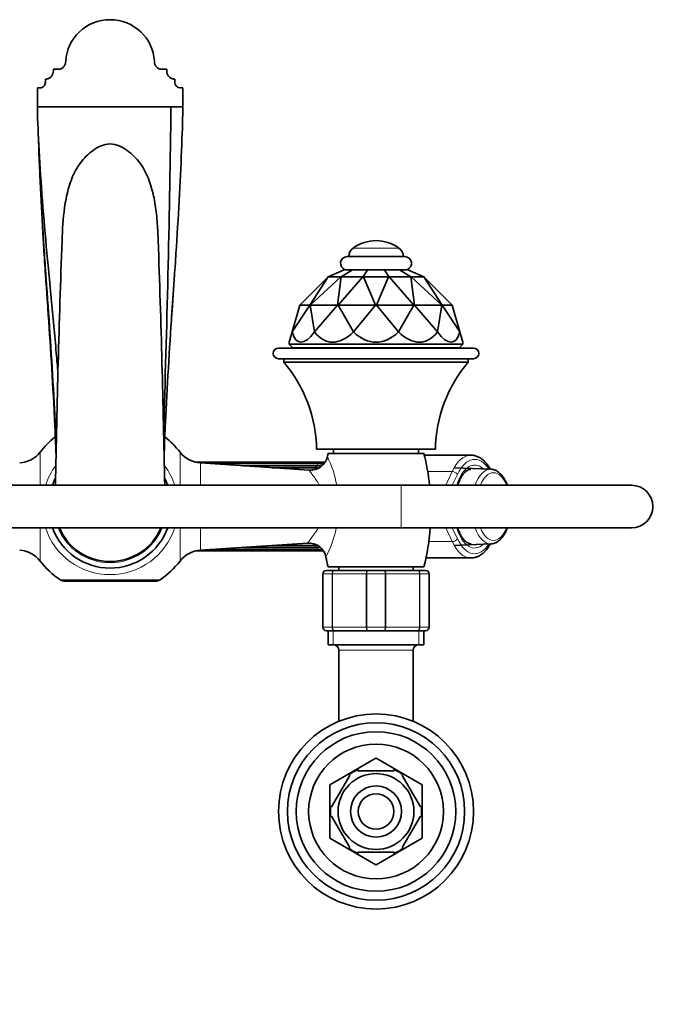
# Model space of a CAD drawing. Units: millimetres. Extents: x 0 to 834, y 0 to 1166.
# Drawn here: x 388 to 572, y 888 to 1166 of the extents above; entities that cross this region are included whole.
import ezdxf
from ezdxf import colors
from ezdxf.entities.mleader import LeaderData, LeaderLine
from ezdxf.math import Vec2, Vec3

# ---------------------------------------------------------------- set-up
doc = ezdxf.new("R2010")
doc.units = ezdxf.units.MM
doc.layers.add('DV2_Défaut', color=7, linetype='Continuous')
doc.layers.add('Défaut', color=7, linetype='Continuous')

# ---------------------------------------------------------------- blocks, each defined once
blk = doc.blocks.new('_DOT')
at = {"color": 0}
blk.add_line((0, 0), (-1, 0), dxfattribs=at)
at = {"color": 0, "const_width": 0.333}
blk.add_lwpolyline([(-0.1665, 0, 1), (0.1665, 0, 1)], format="xyb", close=True, dxfattribs=at)
blk = doc.blocks.new('SE1')
at = {"layer": 'DV2_Défaut', "color": 7, "linetype": 'Continuous', "lineweight": 35}
for p, q in [((397.79, 1151.83), (398.92, 1151.83)), ((397.79, 1151.41), (397.79, 1151.83)), ((398.92, 1151.83), (399.29, 1151.83)), ((428.29, 1151.83), (429.79, 1151.83)), ((429.79, 1151.83), (429.79, 1151.41)), ((395.54, 1148.07), (395.54, 1149.06)), ((395.54, 1149.06), (395.79, 1149.06)), ((432.04, 1149.06), (431.79, 1149.06)), ((432.04, 1148.07), (432.04, 1149.06)), ((393.29, 1143.99), (393.29, 1146.59)), ((393.29, 1146.59), (394.04, 1146.59)), ((433.54, 1146.59), (434.29, 1146.59)), ((434.29, 1146.59), (434.29, 1141.18)), ((393.29, 1141.18), (393.29, 1143.99)), ((430.96, 1141.18), (393.29, 1141.18)), ((434.29, 1141.18), (430.96, 1141.18)), ((394.72, 1107.69), (394.74, 1107.44)), ((496.89, 1098.99), (480.69, 1098.99)), ((475.32, 1093.3), (479.79, 1095.29)), ((478.93, 1093.3), (482.2, 1095.29)), ((479.79, 1095.29), (482.2, 1095.29)), ((482.2, 1095.29), (486.38, 1095.29)), ((486.38, 1095.29), (485.18, 1093.3)), ((486.38, 1095.29), (491.2, 1095.29)), ((492.4, 1093.3), (491.2, 1095.29)), ((491.2, 1095.29), (495.38, 1095.29)), ((498.65, 1093.3), (495.38, 1095.29)), ((495.38, 1095.29), (497.79, 1095.29)), ((502.26, 1093.3), (497.79, 1095.29)), ((467.29, 1085.29), (475.29, 1093.29)), ((475.33, 1093.29), (470.1, 1085.29)), ((470.24, 1085.29), (478.87, 1093.29)), ((475.29, 1093.29), (475.32, 1093.3)), ((475.32, 1093.3), (475.33, 1093.29)), ((475.33, 1093.29), (478.87, 1093.29)), ((478.97, 1093.29), (477.92, 1085.29)), ((478.16, 1085.29), (485.11, 1093.29)), ((478.87, 1093.29), (478.93, 1093.3)), ((478.93, 1093.3), (478.97, 1093.29)), ((478.97, 1093.29), (485.11, 1093.29)), ((485.11, 1093.29), (485.18, 1093.3)), ((485.18, 1093.3), (485.25, 1093.29)), ((485.25, 1093.29), (492.33, 1093.29)), ((485.25, 1093.29), (488.65, 1085.29)), ((488.93, 1085.29), (492.33, 1093.29)), ((492.33, 1093.29), (492.4, 1093.3)), ((492.4, 1093.3), (492.47, 1093.29)), ((492.47, 1093.29), (498.61, 1093.29)), ((492.47, 1093.29), (499.42, 1085.29)), ((498.61, 1093.29), (498.65, 1093.3)), ((499.66, 1085.29), (498.61, 1093.29)), ((498.65, 1093.3), (498.71, 1093.29)), ((498.71, 1093.29), (502.25, 1093.29)), ((498.71, 1093.29), (507.34, 1085.29)), ((502.25, 1093.29), (502.26, 1093.3)), ((507.48, 1085.29), (502.25, 1093.29)), ((502.26, 1093.3), (502.29, 1093.29)), ((502.29, 1093.29), (510.29, 1085.29)), ((470.1, 1085.29), (465.12, 1077.74)), ((465.12, 1077.74), (467.29, 1085.29)), ((470.1, 1085.29), (467.29, 1085.29)), ((467.29, 1085.29), (467.29, 1085.29)), ((470.1, 1085.29), (470.24, 1085.29)), ((470.1, 1085.29), (470.1, 1085.29)), ((477.91, 1085.29), (470.24, 1085.29)), ((471.47, 1077.74), (470.24, 1085.29)), ((470.24, 1085.29), (470.24, 1085.29)), ((477.91, 1085.29), (471.47, 1077.74)), ((477.92, 1085.29), (477.91, 1085.29)), ((477.92, 1085.29), (478.16, 1085.29)), ((488.65, 1085.29), (478.16, 1085.29)), ((482.45, 1077.74), (478.16, 1085.29)), ((478.16, 1085.29), (478.16, 1085.29)), ((488.65, 1085.29), (482.45, 1077.74)), ((488.65, 1085.29), (488.93, 1085.29)), ((488.65, 1085.29), (488.65, 1085.29)), ((499.42, 1085.29), (488.93, 1085.29)), ((495.13, 1077.74), (488.93, 1085.29)), ((488.93, 1085.29), (488.93, 1085.29)), ((499.42, 1085.29), (495.13, 1077.74)), ((499.42, 1085.29), (499.66, 1085.29)), ((499.42, 1085.29), (499.42, 1085.29)), ((499.67, 1085.29), (499.66, 1085.29)), ((507.34, 1085.29), (499.67, 1085.29)), ((506.11, 1077.74), (499.67, 1085.29)), ((507.34, 1085.29), (506.11, 1077.74)), ((507.34, 1085.29), (507.48, 1085.29)), ((507.34, 1085.29), (507.34, 1085.29)), ((510.29, 1085.29), (507.48, 1085.29)), ((512.46, 1077.74), (507.48, 1085.29)), ((507.48, 1085.29), (507.48, 1085.29)), ((510.29, 1085.29), (510.29, 1085.29)), ((510.29, 1085.29), (512.46, 1077.74)), ((465.12, 1077.74), (464.29, 1074.83)), ((465.12, 1077.74), (465.12, 1077.74)), ((471.47, 1077.74), (471.47, 1077.74)), ((482.45, 1077.74), (482.45, 1077.74)), ((495.13, 1077.74), (495.13, 1077.74)), ((506.11, 1077.74), (506.11, 1077.74)), ((512.46, 1077.74), (513.29, 1074.83)), ((512.46, 1077.74), (512.46, 1077.74)), ((464.29, 1074.83), (464.29, 1074.29)), ((513.29, 1074.29), (513.29, 1074.83)), ((461.29, 1073.19), (516.29, 1073.19)), ((464.29, 1074.29), (513.29, 1074.29)), ((464.29, 1074.29), (465.29, 1073.29)), ((512.29, 1073.29), (465.29, 1073.29)), ((482.54, 1073.29), (482.54, 1073.19)), ((495.04, 1073.19), (495.04, 1073.29)), ((512.29, 1073.29), (513.29, 1074.29)), ((516.29, 1070.19), (461.29, 1070.19)), ((462.79, 1070.19), (462.79, 1069.19)), ((514.79, 1069.19), (462.79, 1069.19)), ((514.79, 1069.19), (514.79, 1070.19)), ((505.54, 1044.69), (472.04, 1044.69)), ((476.79, 1044.69), (476.79, 1043.49)), ((500.79, 1043.49), (500.79, 1044.69)), ((502.29, 1043.49), (475.29, 1043.49)), ((515.57, 1042.99), (502.41, 1042.99)), ((474.19, 1040.99), (437.98, 1040.99)), ((469.89, 1038.76), (439.29, 1040.79)), ((473.8, 1040.61), (441.98, 1040.61)), ((472.7, 1040.6), (442.23, 1040.6)), ((472.24, 1040), (451.22, 1040)), ((471.31, 1039.45), (459.5, 1039.45)), ((521.18, 1039.02), (510.77, 1039.43)), ((495.89, 1034.49), (356.87, 1034.49)), ((560.89, 1034.49), (495.89, 1034.49)), ((356.87, 1022.49), (495.89, 1022.49)), ((495.89, 1022.49), (560.89, 1022.49)), ((439.29, 1016.18), (469.45, 1018.19)), ((441.98, 1016.36), (473.8, 1016.36)), ((442.23, 1016.38), (472.7, 1016.38)), ((451.22, 1016.98), (472.24, 1016.98)), ((459.5, 1017.53), (471.31, 1017.53)), ((510.77, 1017.54), (521.18, 1017.96)), ((437.98, 1015.99), (473.94, 1015.99)), ((502.87, 1013.99), (515.57, 1013.99)), ((502.29, 1011.49), (475.29, 1011.49)), ((478.29, 1011.49), (478.29, 1010.49)), ((499.29, 1010.49), (499.29, 1011.49)), ((473.79, 994.49), (473.79, 1009.49)), ((474.79, 1010.49), (477.13, 1010.49)), ((477.13, 1010.49), (486.45, 1010.49)), ((486.45, 1010.49), (491.13, 1010.49)), ((491.13, 1010.49), (500.45, 1010.49)), ((500.45, 1010.49), (502.79, 1010.49)), ((503.79, 1009.49), (503.79, 994.49)), ((426.75, 1007.49), (400.83, 1007.49)), ((477.13, 993.49), (474.79, 993.49)), ((475.29, 993.49), (475.29, 989.49)), ((486.45, 993.49), (477.13, 993.49)), ((491.13, 993.49), (486.45, 993.49)), ((500.45, 993.49), (491.13, 993.49)), ((502.79, 993.49), (500.45, 993.49)), ((502.29, 989.49), (502.29, 993.49)), ((502.29, 989.49), (475.29, 989.49)), ((478.29, 987.99), (478.29, 967.99)), ((499.29, 967.99), (499.29, 987.99)), ((488.77, 957.49), (475.81, 950.01)), ((501.77, 950.01), (488.81, 957.49)), ((481.39, 952.68), (476.27, 943.8)), ((481.39, 952.68), (481.12, 952.82)), ((483.67, 953.99), (483.67, 954.3)), ((493.91, 953.99), (483.67, 953.99)), ((493.91, 953.99), (493.91, 954.3)), ((496.19, 952.68), (496.4, 952.87)), ((496.19, 952.68), (501.31, 943.8)), ((475.79, 949.97), (475.79, 935.01)), ((501.79, 935.01), (501.79, 949.97)), ((476.27, 943.8), (476, 943.95)), ((501.31, 943.8), (501.57, 943.99)), ((476.27, 941.18), (476, 941.02)), ((476.27, 941.18), (481.39, 932.3)), ((501.31, 941.18), (496.19, 932.3)), ((501.31, 941.18), (501.57, 940.94)), ((475.81, 934.97), (488.77, 927.49)), ((488.81, 927.49), (501.77, 934.97)), ((481.15, 932.13), (481.39, 932.3)), ((493.91, 930.99), (483.67, 930.99)), ((483.67, 930.99), (483.67, 930.68)), ((493.91, 930.99), (493.91, 930.68)), ((496.41, 932.12), (496.19, 932.3))]:
    blk.add_line(p, q, dxfattribs=at)
at = {"layer": 'DV2_Défaut', "color": 7, "linetype": 'Continuous', "lineweight": 18}
for p, q in [((495.25, 1101.39), (482.33, 1101.39)), ((398.57, 1048.05), (398.23, 1048.05)), ((429.35, 1048.05), (429, 1048.05)), ((394.07, 1043.86), (394.07, 1034.49)), ((433.51, 1034.49), (433.51, 1043.86)), ((439.29, 1040.79), (439.29, 1034.49)), ((503.37, 1038.38), (510.27, 1038.38)), ((508.45, 1034.49), (510.27, 1038.38)), ((511.75, 1037.56), (510.31, 1034.49)), ((495.89, 1034.49), (495.89, 1022.49)), ((394.07, 1022.49), (394.07, 1013.12)), ((433.51, 1013.12), (433.51, 1022.49)), ((439.29, 1022.49), (439.29, 1016.18)), ((510.27, 1018.6), (508.45, 1022.49)), ((510.31, 1022.49), (511.75, 1019.42)), ((503.68, 1018.6), (510.27, 1018.6)), ((473.79, 1009.49), (473.82, 1009.49)), ((476.41, 1009.49), (473.82, 1009.49)), ((473.82, 1009.49), (473.82, 994.49)), ((476.41, 994.49), (476.41, 1009.49)), ((476.41, 1009.49), (476.55, 1009.49)), ((486.03, 1009.49), (476.55, 1009.49)), ((476.55, 1009.49), (476.55, 994.49)), ((486.03, 994.49), (486.03, 1009.49)), ((486.2, 1009.49), (486.03, 1009.49)), ((491.38, 1009.49), (486.2, 1009.49)), ((486.2, 1009.49), (486.2, 994.49)), ((491.38, 994.49), (491.38, 1009.49)), ((491.38, 1009.49), (491.55, 1009.49)), ((501.03, 1009.49), (491.55, 1009.49)), ((491.55, 1009.49), (491.55, 994.49)), ((501.03, 994.49), (501.03, 1009.49)), ((501.03, 1009.49), (501.17, 1009.49)), ((503.76, 1009.49), (501.17, 1009.49)), ((501.17, 1009.49), (501.17, 994.49)), ((503.76, 994.49), (503.76, 1009.49)), ((503.76, 1009.49), (503.79, 1009.49)), ((399.7, 1007.84), (427.88, 1007.84)), ((473.79, 994.49), (473.82, 994.49)), ((473.82, 994.49), (476.41, 994.49)), ((476.41, 994.49), (476.55, 994.49)), ((476.55, 994.49), (486.03, 994.49)), ((486.2, 994.49), (486.03, 994.49)), ((486.2, 994.49), (491.38, 994.49)), ((491.38, 994.49), (491.55, 994.49)), ((491.55, 994.49), (501.03, 994.49)), ((501.03, 994.49), (501.17, 994.49)), ((501.17, 994.49), (503.76, 994.49)), ((503.76, 994.49), (503.79, 994.49)), ((476.73, 989.49), (476.73, 993.49)), ((500.85, 989.49), (500.85, 993.49)), ((499.29, 987.99), (478.29, 987.99)), ((478.49, 967.99), (478.29, 967.99)), ((499.29, 967.99), (499.09, 967.99))]:
    blk.add_line(p, q, dxfattribs=at)
at = {"layer": 'DV2_Défaut', "color": 7, "linetype": 'Continuous', "lineweight": 35}
for radius in [27.5, 25, 22.5, 19, 10.7, 7.2, 5]:
    blk.add_circle((488.79, 942.49), radius, dxfattribs=at)
for centre, radius, start, end in [((-4054.05, 1198.85), 4485.38, 358.12338, 359.26327), ((1912.94, 1192.67), 1520.6, 182.66653, 183.20372), ((4056.42, 971.03), 3658.58, 177.92554, 179.00645), ((-3230.55, 971), 3660.29, 0.9936, 2.07471), ((488.79, 1092.49), 11, 54.0192, 125.9808), ((484.09, 1098.96), 3, 125.9808, 179.4979), ((493.49, 1098.96), 3, 0.5021, 54.0192), ((2309.69, 962.03), 1882.37, 175.81187, 175.87652), ((480.69, 1097.09), 1.9, 90, 251.3283), ((496.89, 1097.09), 1.9, 288.6717, 90), ((2309.69, 962.03), 1882.37, 176.07208, 176.38186), ((461.29, 1071.69), 1.5, 90, 270), ((516.29, 1071.69), 1.5, 270, 90), ((433.54, 1044.15), 38.5, 0.8009, 40.5673), ((544.04, 1044.15), 38.5, 139.4327, 179.1991), ((413.79, 1028.49), 25, 128.5, 142.0677), ((428.11, 1046.49), 2, 51.5, 55.6328), ((413.79, 1028.49), 25, 37.9323, 51.5), ((387.76, 1048.77), 8, 273.8061, 322.0677), ((439.82, 1048.77), 8, 217.9323, 266.1939), ((470.23, 1043.72), 4.99, 266.0193, 346.5205), ((538.29, 1027.49), 65, 165.75, 166.5861), ((439.29, 1027.49), 65, 6.1823, 14.25), ((471.03, 1027), 12.45, 82.6423, 88.7011), ((472.01, 1029.9), 10.1, 82.1696, 88.7011), ((472.5, 1030.11), 10.49, 81.623, 88.8796), ((473.7, 1031.91), 8.7, 87.3986, 89.3282), ((474.1, 1031.8), 9.19, 88.0502, 89.4176), ((413.79, 1028.49), 17.35, 152.6314, 159.7673), ((413.79, 1028.49), 17.35, 20.2327, 27.6616), ((560.89, 1028.49), 6, 0, 90), ((560.89, 1028.49), 6, 0, 90), ((560.89, 1028.49), 6, 270, 0), ((560.89, 1028.49), 6, 270, 0), ((413.79, 1028.49), 17.35, 200.2327, 339.7673), ((413.79, 1028.49), 15.5, 202.774, 337.226), ((439.29, 1027.49), 65, 345.75, 355.5883), ((387.64, 631.15), 386.79, 88.1193, 88.154), ((469.82, 1013.26), 4.95, 11.4183, 94.3613), ((471.01, 1030.03), 12.5, 271.3747, 275.4202), ((472.01, 1027.08), 10.1, 271.2987, 275.4114), ((472.48, 1026.91), 10.53, 271.2057, 276.076), ((387.76, 1008.2), 8, 37.9323, 86.1939), ((439.82, 1008.2), 8, 93.8061, 142.0677), ((446.53, 1028.81), 31.69, 332.5857, 332.5908), ((538.29, 1027.49), 65, 191.7719, 194.25), ((413.79, 1028.49), 25, 217.9323, 235.6988), ((413.79, 1028.49), 25, 304.3012, 322.0677), ((474.79, 1009.49), 1, 90, 180), ((502.79, 1009.49), 1, 0, 90), ((400.83, 1009.49), 2, 235.6988, 270), ((426.75, 1009.49), 2, 270, 304.3012), ((474.79, 994.49), 1, 180, 270), ((502.79, 994.49), 1, 270, 0), ((476.79, 987.99), 1.5, 0, 90), ((500.79, 987.99), 1.5, 90, 180), ((488.79, 942.49), 15, 89.9264, 90.0736), ((488.79, 942.49), 12.87, 113.4665, 126.5424), ((488.79, 942.49), 12.87, 53.7839, 66.5403), ((488.79, 942.49), 15, 149.9264, 150.0736), ((488.79, 942.49), 15, 29.9264, 30.0736), ((488.79, 942.49), 12.87, 173.5024, 186.5088), ((488.79, 942.49), 12.87, 0, 6.6568), ((488.79, 942.49), 12.87, 353.1466, 0), ((488.79, 942.49), 15, 209.9264, 210.0736), ((488.79, 942.49), 15, 329.9264, 330.0736), ((488.79, 942.49), 12.87, 233.615, 246.5294), ((488.79, 942.49), 12.87, 293.4647, 306.2688), ((488.79, 942.49), 15, 269.9264, 270.0736)]:
    blk.add_arc(centre, radius, start, end, dxfattribs=at)
at = {"layer": 'DV2_Défaut', "color": 7, "linetype": 'Continuous', "lineweight": 18}
for centre, radius, start, end in [((446.53, 1028.81), 31.69, 10.3595, 25.764), ((413.79, 1028.49), 19.2, 143.1717, 161.794), ((413.79, 1028.49), 19.2, 18.206, 36.8415), ((413.79, 1028.49), 19.2, 198.206, 341.794), ((413.79, 1028.49), 15.85, 202.2448, 337.7552), ((446.53, 1028.81), 31.69, 332.5908, 348.4011), ((474.81, 1009.5), 0.985, 90.9738, 180.9046), ((502.77, 1009.5), 0.985, 359.0954, 89.0262), ((474.81, 994.47), 0.985, 179.0954, 269.0262), ((502.77, 994.47), 0.985, 270.9738, 0.9046)]:
    blk.add_arc(centre, radius, start, end, dxfattribs=at)
at = {"layer": 'DV2_Défaut', "color": 7, "linetype": 'Continuous', "lineweight": 35}
for centre, major_axis, ratio, start_param, end_param in [((413.79, 1153.49), (12.5, 0), 0.984808, 0.047629, 3.093963), ((394.04, 1148.07), (-1.5, 0), 0.984808, 1.570796, 3.141593), ((433.54, 1148.07), (1.5, 0), 0.984808, 3.141593, 4.712389), ((488.79, 1160.27), (21.62, 85.39), 0.13489, 2.913942, 3.437533), ((488.79, 1160.27), (13.03, 85.38), 0.243013, 2.916859, 3.44045), ((488.79, 1160.27), (0, 85.44), 0.286745, 2.879797, 3.403388), ((488.79, 1160.27), (-13.03, 85.38), 0.243013, 2.842735, 3.366326), ((488.79, 1160.27), (-21.62, 85.39), 0.13489, 2.845653, 3.369244), ((515.57, 1028.49), (0, -14.5), 0.5, 3.141593, 3.15589), ((515.57, 1028.49), (0, 14.5), 0.5, 3.126511, 3.141593)]:
    blk.add_ellipse(centre, major_axis=major_axis, ratio=ratio, start_param=start_param, end_param=end_param, dxfattribs=at)
at = {"layer": 'DV2_Défaut', "color": 7, "linetype": 'Continuous', "lineweight": 18}
for centre, major_axis, ratio, start_param, end_param in [((515.57, 1028.49), (0, -14.5), 0.5, 3.15589, 3.961897), ((516.61, 1028.49), (0, 11.7), 0.5, -0.433969, 1.032329), ((516.61, 1028.49), (0, -13.3), 0.5, 2.48717, 3.961897), ((471.31, 1038.45), (0, -1), 0.5, 3.14188, 4.560995), ((474.19, 1028.49), (0, 12.15), 0.5, 0.3261, 0.459298), ((472.7, 1039.6), (0, -1), 0.5, 3.141728, 4.299196), ((474.19, 1039.99), (0, -1), 0.5, 3.141069, 4.037397), ((521.08, 1028.49), (0, -10.53), 0.5, 3.121683, 4.106343), ((510.71, 1037.56), (1.09, -0.51), 0.590628, 0.668261, 2.239057), ((521.92, 1028.49), (0, -9.53), 0.5, 2.251492, 4.031693), ((516.61, 1028.49), (0, 11.7), 0.5, 2.109263, 3.575562), ((521.08, 1028.49), (0, 10.53), 0.5, 2.176843, 3.161503), ((521.92, 1028.49), (0, 9.53), 0.5, 2.251492, 4.031693), ((510.71, 1019.42), (-1.09, -0.51), 0.590628, 0.902536, 2.473332), ((516.61, 1028.49), (0, 13.3), 0.5, 2.321288, 3.796016), ((471.31, 1018.53), (0, 1), 0.5, 2.023223, 3.141745), ((474.19, 1028.49), (0, -12.15), 0.5, -0.459298, -0.3261), ((472.7, 1017.38), (0, 1), 0.5, 1.983989, 3.142023), ((515.57, 1028.49), (0, 14.5), 0.5, 2.321288, 3.126511)]:
    blk.add_ellipse(centre, major_axis=major_axis, ratio=ratio, start_param=start_param, end_param=end_param, dxfattribs=at)
at = {"layer": 'DV2_Défaut', "color": 7, "linetype": 'Continuous', "lineweight": 35}
for points, knots in [([(401.3, 1154.07), (401.29, 1153.8), (401.24, 1153.53), (401.1, 1153.14), (401.04, 1153.01), (400.9, 1152.77), (400.83, 1152.66), (400.65, 1152.45), (400.55, 1152.35), (400.34, 1152.17), (400.22, 1152.09), (399.97, 1151.96), (399.84, 1151.91), (399.57, 1151.84), (399.43, 1151.83), (399.29, 1151.83)], [0, 0, 0, 0, 0.25, 0.25, 0.375, 0.375, 0.5, 0.5, 0.625, 0.625, 0.75, 0.75, 0.875, 0.875, 1, 1, 1, 1]), ([(428.29, 1151.83), (428.15, 1151.83), (428.01, 1151.84), (427.74, 1151.91), (427.61, 1151.96), (427.36, 1152.09), (427.24, 1152.17), (427.03, 1152.34), (426.93, 1152.44), (426.76, 1152.66), (426.68, 1152.77), (426.54, 1153.01), (426.48, 1153.14), (426.34, 1153.53), (426.29, 1153.8), (426.28, 1154.07)], [0, 0, 0, 0, 0.125, 0.125, 0.25, 0.25, 0.375, 0.375, 0.5, 0.5, 0.625, 0.625, 0.75, 0.75, 1, 1, 1, 1]), ([(397.79, 1151.41), (397.79, 1151.12), (397.75, 1150.84), (397.62, 1150.44), (397.56, 1150.31), (397.43, 1150.05), (397.36, 1149.94), (397.18, 1149.71), (397.08, 1149.61), (396.87, 1149.42), (396.75, 1149.34), (396.49, 1149.2), (396.36, 1149.15), (396.08, 1149.08), (395.94, 1149.06), (395.79, 1149.06)], [0, 0, 0, 0, 0.25, 0.25, 0.375, 0.375, 0.5, 0.5, 0.625, 0.625, 0.75, 0.75, 0.875, 0.875, 1, 1, 1, 1]), ([(431.79, 1149.06), (431.64, 1149.06), (431.5, 1149.08), (431.22, 1149.15), (431.09, 1149.2), (430.84, 1149.33), (430.72, 1149.42), (430.5, 1149.6), (430.4, 1149.71), (430.14, 1150.05), (430.01, 1150.3), (429.83, 1150.84), (429.79, 1151.12), (429.79, 1151.41)], [0, 0, 0, 0, 0.125, 0.125, 0.25, 0.25, 0.375, 0.375, 0.5, 0.5, 0.75, 0.75, 1, 1, 1, 1]), ([(393.29, 1141.18), (393.29, 1138.76), (393.63, 1130.85), (394.52, 1116.71), (395.55, 1104.26), (396.3, 1096.37), (396.66, 1092.81), (396.84, 1090.99), (397.02, 1089.09), (397.63, 1082.75), (398.33, 1075.07), (398.93, 1067.96), (399.09, 1066.07)], [0, 0, 0, 0, 0.18662, 0.373239, 0.559859, 0.653169, 0.676496, 0.699824, 0.723151, 0.746479, 0.933098, 1, 1, 1, 1]), ([(434.29, 1141.18), (434.29, 1138.76), (434.05, 1130.9), (433.41, 1116.79), (432.67, 1104.23), (432.13, 1096.18), (431.87, 1092.53), (431.74, 1090.69), (431.61, 1088.78), (431.17, 1082.43), (430.45, 1071.46), (429.76, 1059.68), (429.4, 1052.46), (429.3, 1050.16), (429.24, 1048.82), (429.16, 1046.66), (429.09, 1044.56), (429.04, 1042.9), (429.03, 1042.66)], [0, 0, 0, 0, 0.147219, 0.294439, 0.441658, 0.515268, 0.53367, 0.552073, 0.570475, 0.588878, 0.736097, 0.883317, 0.920121, 0.938524, 0.947725, 0.956926, 0.993731, 1, 1, 1, 1]), ([(393.46, 1135.19), (393.5, 1134.03), (393.7, 1128.37), (394.19, 1117.15), (394.95, 1104.18), (395.5, 1096.07), (395.77, 1092.44), (395.9, 1090.62), (396.03, 1088.75), (396.48, 1082.49), (397.21, 1071.62), (397.92, 1059.85), (398.29, 1052.6), (398.4, 1050.29), (398.45, 1048.91), (398.51, 1047.19), (398.56, 1045.79), (398.59, 1044.81)], [0, 0, 0, 0, 0.044958, 0.213935, 0.382911, 0.467399, 0.488522, 0.509644, 0.530766, 0.551888, 0.720864, 0.889841, 0.932085, 0.953207, 0.963768, 0.974329, 1, 1, 1, 1]), ([(400.24, 1103.46), (400.33, 1106.57), (400.52, 1109.74), (401.21, 1114.54), (401.54, 1116.26), (402.45, 1119.59), (403.01, 1121.19), (404.51, 1124.21), (405.48, 1125.61), (407.76, 1128.06), (409.09, 1129.16), (411.41, 1130.32), (412.25, 1130.61), (414.01, 1130.81), (414.92, 1130.7), (416.59, 1130.15), (417.35, 1129.75), (418.78, 1128.82), (419.45, 1128.29), (421.3, 1126.58), (422.37, 1125.27), (424.07, 1122.37), (424.7, 1120.81), (425.73, 1117.55), (426.12, 1115.86), (426.7, 1112.45), (426.9, 1110.72), (427.19, 1107.23), (427.28, 1105.46), (427.34, 1103.65), (427.34, 1103.58), (427.34, 1103.51)], [0, 0, 0, 0, 0.1387853, 0.1387853, 0.2168009, 0.2168009, 0.2948165, 0.2948165, 0.372832, 0.372832, 0.4508476, 0.4508476, 0.4898554, 0.4898554, 0.5288632, 0.5288632, 0.567871, 0.567871, 0.6068788, 0.6068788, 0.6848943, 0.6848943, 0.7629099, 0.7629099, 0.8409255, 0.8409255, 0.9189411, 0.9189411, 0.9969566, 0.9969566, 1, 1, 1, 1]), ([(394.72, 1107.69), (394.84, 1105.62), (395.11, 1100.9), (395.45, 1095.65), (395.71, 1091.89), (395.84, 1090.04), (395.97, 1088.19), (396.4, 1082), (397.12, 1071.26), (397.81, 1059.63), (398.17, 1052.45), (398.28, 1050.16), (398.33, 1048.82), (398.41, 1046.74), (398.47, 1044.96), (398.51, 1043.58)], [0, 0, 0, 0, 0.093709, 0.214989, 0.245309, 0.275629, 0.305949, 0.336269, 0.578829, 0.821388, 0.882028, 0.912348, 0.927508, 0.942668, 1, 1, 1, 1]), ([(521.02, 1039.04), (520.94, 1039.19), (520.63, 1039.7), (520.07, 1040.5), (519.29, 1041.37), (518.44, 1042.07), (517.54, 1042.59), (516.62, 1042.89), (515.89, 1043.01), (515.53, 1042.98), (515.44, 1042.97)], [0, 0, 0, 0, 0.058177, 0.213728, 0.369565, 0.524271, 0.675844, 0.822523, 0.964184, 1, 1, 1, 1]), ([(511.81, 1034.5), (511.9, 1034.79), (512.13, 1035.43), (512.54, 1036.33), (513.02, 1037.16), (513.54, 1037.85), (514.06, 1038.36), (514.57, 1038.73), (515.05, 1038.93), (515.39, 1039.01), (515.55, 1038.98), (515.57, 1038.98)], [0, 0, 0, 0, 0.0975699, 0.2239985, 0.3494516, 0.4739702, 0.5980066, 0.7224315, 0.849647, 0.9848791, 1, 1, 1, 1]), ([(525.82, 1034.5), (525.77, 1034.64), (525.57, 1035.16), (525.18, 1035.99), (524.6, 1036.92), (523.94, 1037.71), (523.23, 1038.32), (522.48, 1038.74), (521.77, 1038.98), (521.34, 1039), (521.15, 1039)], [0, 0, 0, 0, 0.0543264, 0.2007358, 0.3482157, 0.4965678, 0.6441373, 0.7735556, 0.9117988, 1, 1, 1, 1]), ([(515.58, 1018), (515.43, 1018), (515.16, 1018.01), (514.7, 1018.19), (514.19, 1018.5), (513.66, 1018.99), (513.14, 1019.65), (512.64, 1020.45), (512.19, 1021.4), (511.93, 1022.11), (511.81, 1022.49), (511.8, 1022.49)], [0, 0, 0, 0, 0.1177312, 0.2470592, 0.3684655, 0.4976959, 0.6233438, 0.7482893, 0.8734462, 0.9993255, 1, 1, 1, 1]), ([(521.19, 1017.96), (521.2, 1017.96), (521.46, 1017.94), (522.01, 1018.07), (522.75, 1018.36), (523.45, 1018.83), (524.12, 1019.46), (524.73, 1020.25), (525.28, 1021.19), (525.63, 1021.97), (525.8, 1022.41), (525.82, 1022.48)], [0, 0, 0, 0, 0.005117, 0.135307, 0.265362, 0.398617, 0.537145, 0.680636, 0.82705, 0.974204, 1, 1, 1, 1]), ([(515.43, 1014.01), (515.55, 1014), (515.94, 1013.97), (516.67, 1014.1), (517.54, 1014.39), (518.38, 1014.87), (519.18, 1015.51), (519.94, 1016.31), (520.55, 1017.14), (520.9, 1017.72), (521.02, 1017.93)], [0, 0, 0, 0, 0.049312, 0.187195, 0.325, 0.465216, 0.60962, 0.758454, 0.910575, 1, 1, 1, 1])]:
    blk.add_open_spline(points, degree=3, knots=knots, dxfattribs=at)
at = {"layer": 'DV2_Défaut', "color": 7, "linetype": 'Continuous', "lineweight": 18}
for points, knots in [([(472.68, 1034.7), (472.1, 1035.74), (471.51, 1036.6), (470.75, 1037.63), (470.53, 1037.92), (470.17, 1038.39), (470.03, 1038.56), (469.9, 1038.72), (469.87, 1038.76), (469.87, 1038.76)], [0, 0, 0, 0, 0.428588, 0.428588, 0.642883, 0.642883, 0.857177, 0.857177, 1, 1, 1, 1]), ([(469.44, 1018.19), (469.45, 1018.2), (469.55, 1018.34), (470.05, 1018.96), (470.56, 1019.6), (471.57, 1021), (472.04, 1021.69), (472.49, 1022.47)], [0, 0, 0, 0, 0.266745, 0.266745, 0.68678, 0.68678, 1, 1, 1, 1]), ([(476.41, 1009.49), (476.41, 1009.62), (476.43, 1009.75), (476.5, 1009.99), (476.55, 1010.1), (476.69, 1010.29), (476.77, 1010.36), (476.94, 1010.46), (477.03, 1010.49), (477.13, 1010.49)], [0, 0, 0, 0, 0.25, 0.25, 0.5, 0.5, 0.75, 0.75, 1, 1, 1, 1]), ([(477.13, 1010.49), (477.05, 1010.49), (476.97, 1010.46), (476.83, 1010.36), (476.77, 1010.29), (476.66, 1010.1), (476.62, 1009.99), (476.56, 1009.75), (476.55, 1009.62), (476.55, 1009.49)], [0, 0, 0, 0, 0.25, 0.25, 0.5, 0.5, 0.75, 0.75, 1, 1, 1, 1]), ([(486.03, 1009.49), (486.03, 1009.62), (486.04, 1009.75), (486.09, 1009.99), (486.12, 1010.1), (486.2, 1010.29), (486.24, 1010.36), (486.34, 1010.46), (486.4, 1010.49), (486.45, 1010.49)], [0, 0, 0, 0, 0.25, 0.25, 0.5, 0.5, 0.75, 0.75, 1, 1, 1, 1]), ([(486.45, 1010.49), (486.42, 1010.49), (486.39, 1010.46), (486.33, 1010.36), (486.3, 1010.29), (486.25, 1010.1), (486.23, 1009.99), (486.21, 1009.75), (486.2, 1009.62), (486.2, 1009.49)], [0, 0, 0, 0, 0.25, 0.25, 0.5, 0.5, 0.75, 0.75, 1, 1, 1, 1]), ([(491.13, 1010.49), (491.18, 1010.49), (491.24, 1010.46), (491.34, 1010.36), (491.38, 1010.29), (491.46, 1010.1), (491.49, 1009.99), (491.54, 1009.75), (491.55, 1009.62), (491.55, 1009.49)], [0, 0, 0, 0, 0.25, 0.25, 0.5, 0.5, 0.75, 0.75, 1, 1, 1, 1]), ([(491.38, 1009.49), (491.38, 1009.62), (491.37, 1009.75), (491.35, 1009.99), (491.33, 1010.1), (491.28, 1010.29), (491.25, 1010.36), (491.19, 1010.46), (491.16, 1010.49), (491.13, 1010.49)], [0, 0, 0, 0, 0.25, 0.25, 0.5, 0.5, 0.75, 0.75, 1, 1, 1, 1]), ([(500.45, 1010.49), (500.55, 1010.49), (500.64, 1010.46), (500.81, 1010.36), (500.89, 1010.29), (501.03, 1010.1), (501.08, 1009.99), (501.15, 1009.75), (501.17, 1009.62), (501.17, 1009.49)], [0, 0, 0, 0, 0.25, 0.25, 0.5, 0.5, 0.75, 0.75, 1, 1, 1, 1]), ([(501.03, 1009.49), (501.03, 1009.62), (501.02, 1009.75), (500.96, 1009.99), (500.92, 1010.1), (500.81, 1010.29), (500.75, 1010.36), (500.61, 1010.46), (500.53, 1010.49), (500.45, 1010.49)], [0, 0, 0, 0, 0.25, 0.25, 0.5, 0.5, 0.75, 0.75, 1, 1, 1, 1]), ([(477.13, 993.49), (477.03, 993.49), (476.94, 993.51), (476.77, 993.61), (476.69, 993.69), (476.55, 993.87), (476.5, 993.98), (476.43, 994.23), (476.41, 994.36), (476.41, 994.49)], [0, 0, 0, 0, 0.25, 0.25, 0.5, 0.5, 0.75, 0.75, 1, 1, 1, 1]), ([(476.55, 994.49), (476.55, 994.36), (476.56, 994.23), (476.62, 993.98), (476.66, 993.87), (476.77, 993.69), (476.83, 993.61), (476.97, 993.51), (477.05, 993.49), (477.13, 993.49)], [0, 0, 0, 0, 0.25, 0.25, 0.5, 0.5, 0.75, 0.75, 1, 1, 1, 1]), ([(486.45, 993.49), (486.4, 993.49), (486.34, 993.51), (486.24, 993.61), (486.2, 993.69), (486.12, 993.87), (486.09, 993.98), (486.04, 994.23), (486.03, 994.36), (486.03, 994.49)], [0, 0, 0, 0, 0.25, 0.25, 0.5, 0.5, 0.75, 0.75, 1, 1, 1, 1]), ([(486.2, 994.49), (486.2, 994.36), (486.21, 994.23), (486.23, 993.98), (486.25, 993.87), (486.3, 993.69), (486.33, 993.61), (486.39, 993.51), (486.42, 993.49), (486.45, 993.49)], [0, 0, 0, 0, 0.25, 0.25, 0.5, 0.5, 0.75, 0.75, 1, 1, 1, 1]), ([(491.55, 994.49), (491.55, 994.36), (491.54, 994.23), (491.49, 993.98), (491.46, 993.87), (491.38, 993.69), (491.34, 993.61), (491.24, 993.51), (491.18, 993.49), (491.13, 993.49)], [0, 0, 0, 0, 0.25, 0.25, 0.5, 0.5, 0.75, 0.75, 1, 1, 1, 1]), ([(491.13, 993.49), (491.16, 993.49), (491.19, 993.51), (491.25, 993.61), (491.28, 993.69), (491.33, 993.87), (491.35, 993.98), (491.37, 994.23), (491.38, 994.36), (491.38, 994.49)], [0, 0, 0, 0, 0.25, 0.25, 0.5, 0.5, 0.75, 0.75, 1, 1, 1, 1]), ([(501.17, 994.49), (501.17, 994.36), (501.15, 994.23), (501.08, 993.98), (501.03, 993.87), (500.89, 993.69), (500.81, 993.61), (500.64, 993.51), (500.55, 993.49), (500.45, 993.49)], [0, 0, 0, 0, 0.25, 0.25, 0.5, 0.5, 0.75, 0.75, 1, 1, 1, 1]), ([(500.45, 993.49), (500.53, 993.49), (500.61, 993.51), (500.75, 993.61), (500.81, 993.69), (500.92, 993.87), (500.96, 993.98), (501.02, 994.23), (501.03, 994.36), (501.03, 994.49)], [0, 0, 0, 0, 0.25, 0.25, 0.5, 0.5, 0.75, 0.75, 1, 1, 1, 1])]:
    blk.add_open_spline(points, degree=3, knots=knots, dxfattribs=at)
blk.add_open_spline([(472.8, 1034.49), (472.76, 1034.57), (472.72, 1034.64), (472.68, 1034.7)], degree=3, dxfattribs=at)

msp = doc.modelspace()

# ---------------------------------------------------------------- block references
at = {"layer": 'Défaut'}
msp.add_blockref('SE1', (0, 0), dxfattribs=at)

# ---------------------------------------------------------------- leaders
at = {"layer": 'Défaut', "color": 7, "linetype": 'Continuous', "lineweight": 18}
ml = msp.add_multileader_mtext('Standard', dxfattribs=at)
ml.set_content('{\\pxsm0.9;\\fSolid Edge ISO|b1||i0||c0|p34;\\W1.;26/06/2017\\P}', color=256)
ml.set_leader_properties()
ml.set_arrow_properties(name='DOT')
ml.build(insert=Vec2(0, 0))
ml.multileader.update_dxf_attribs({"leader_type": 0, "dogleg_length": 0, "arrow_head_size": 12})
ctx = ml.context
ctx.base_point, ctx.char_height, ctx.arrow_head_size, ctx.landing_gap_size = Vec3(656.6, 1156.97), 12, 12, 4.2
notes = []
notes.append((ctx, [(0, (0, 0, 0), (0, 0), (1, 0), 1, [])]))
ctx.mtext.insert = Vec3(658.6, 1163.09)
for ctx, leaders in notes:
    for number, flags, end, landing, length, lines in leaders:
        leader = LeaderData()
        leader.index, (leader.has_last_leader_line, leader.has_dogleg_vector, leader.attachment_direction) = number, flags
        leader.last_leader_point, leader.dogleg_vector, leader.dogleg_length = Vec3(end), Vec3(landing), length
        for number, points, colour, breaks in lines:
            line = LeaderLine()
            line.index, line.vertices, line.color, line.breaks = number, Vec3.list(points), colors.encode_raw_color(colour), breaks
            leader.lines.append(line)
        ctx.leaders.append(leader)

doc.saveas('drawing.dxf')
